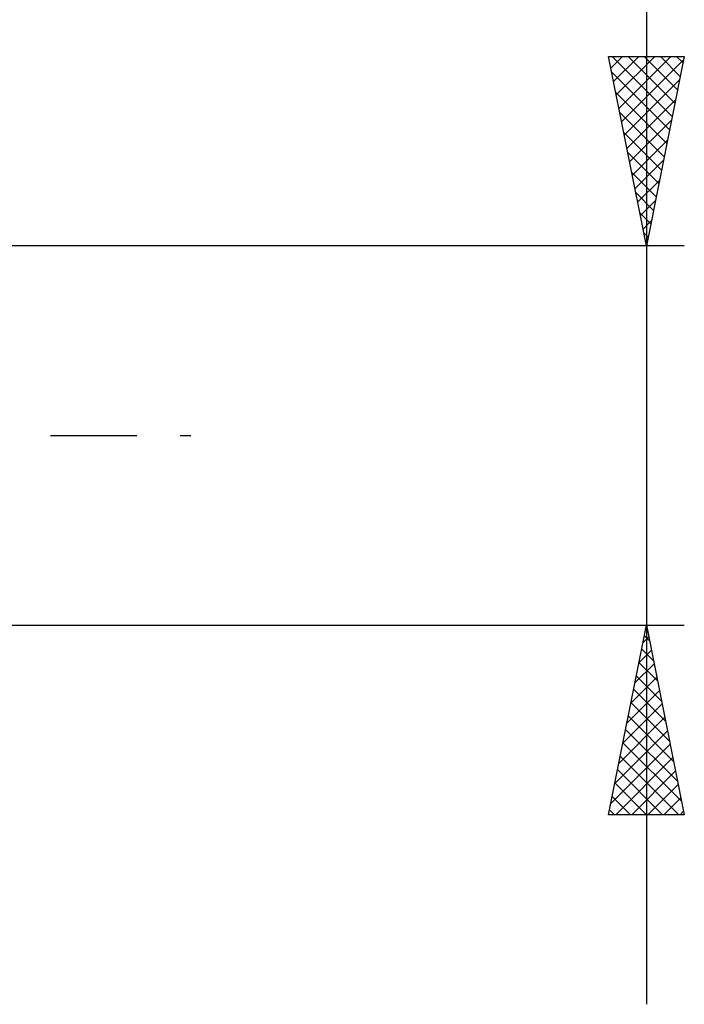
# Model space of a CAD drawing. Units: millimetres. Extents: x -26 to 227, y -41 to 56.
# Drawn here: x 110 to 128, y -15 to 11 of the extents above; entities that cross this region are included whole.
import ezdxf

# ---------------------------------------------------------------- set-up
doc = ezdxf.new("R2010")
doc.units = ezdxf.units.MM
doc.header["$LTSCALE"] = 5.7
doc.linetypes.add('LONGDASH_DASH', pattern=[0.85, 0.4, -0.2, 0.05, -0.2])
doc.layers.add('2', color=7, linetype='CONTINUOUS')
doc.layers.add('SK4', color=2, linetype='LONGDASH_DASH')

msp = doc.modelspace()

# ---------------------------------------------------------------- linework, layer by layer
at = {"layer": '2', "color": 7, "linetype": 'CONTINUOUS', "lineweight": 25}
for p, q in [((127, 36.95), (127, -15)), ((127, 5), (126, 10)), ((126, 10), (128, 10)), ((126.062, 9.69), (126.372, 10)), ((126.096, 10), (127.683, 8.413)), ((126.133, 9.336), (126.797, 10)), ((126.203, 8.983), (127.221, 10)), ((126.274, 8.629), (127.645, 10)), ((126.345, 8.275), (127.983, 9.913)), ((126.52, 10), (127.753, 8.767)), ((126.945, 10), (127.824, 9.121)), ((128, 10), (127, 5)), ((127.369, 10), (127.895, 9.474)), ((127.793, 10), (127.966, 9.828)), ((126.082, 9.59), (127.612, 8.06)), ((126.416, 7.922), (127.877, 9.383)), ((126.188, 9.06), (127.541, 7.706)), ((126.486, 7.568), (127.771, 8.853)), ((126.294, 8.529), (127.471, 7.353)), ((126.557, 7.215), (127.664, 8.322)), ((126.4, 7.999), (127.4, 6.999)), ((126.628, 6.861), (127.558, 7.792)), ((126.506, 7.469), (127.329, 6.646)), ((126.698, 6.508), (127.452, 7.262)), ((126.612, 6.938), (127.258, 6.292)), ((126.769, 6.154), (127.346, 6.731)), ((126.718, 6.408), (127.188, 5.939)), ((126.84, 5.801), (127.24, 6.201)), ((126.824, 5.878), (127.117, 5.585)), ((126.911, 5.447), (127.134, 5.671)), ((126.931, 5.347), (127.046, 5.231)), ((128, 5), (105.5, 5)), ((126.981, 5.094), (127.028, 5.14)), ((105.5, -5), (128, -5)), ((126, -10), (127, -5)), ((127, -5), (128, -10)), ((126.907, -5.465), (127.062, -5.31)), ((126.945, -5.274), (127.082, -5.411)), ((126.801, -5.995), (127.133, -5.663)), ((126.874, -5.628), (127.188, -5.941)), ((126.695, -6.525), (127.203, -6.017)), ((126.804, -5.981), (127.294, -6.472)), ((126.589, -7.056), (127.274, -6.37)), ((126.733, -6.335), (127.4, -7.002)), ((126.483, -7.586), (127.345, -6.724)), ((126.662, -6.688), (127.506, -7.532)), ((126.377, -8.116), (127.415, -7.077)), ((126.592, -7.042), (127.613, -8.063)), ((126.271, -8.647), (127.486, -7.431)), ((126.521, -7.395), (127.719, -8.593)), ((126.165, -9.177), (127.557, -7.785)), ((126.45, -7.749), (127.825, -9.123)), ((126.059, -9.707), (127.628, -8.138)), ((126.38, -8.102), (127.931, -9.654)), ((126.19, -10), (127.698, -8.492)), ((126.309, -8.456), (127.853, -10)), ((126.238, -8.81), (127.429, -10)), ((126.614, -10), (127.769, -8.845)), ((126.167, -9.163), (127.004, -10)), ((127.039, -10), (127.84, -9.199)), ((126.097, -9.517), (126.58, -10)), ((127.463, -10), (127.91, -9.552)), ((128, -10), (126, -10)), ((126.026, -9.87), (126.156, -10)), ((127.887, -10), (127.981, -9.906))]:
    msp.add_line(p, q, dxfattribs=at)
at = {"layer": 'SK4', "color": 2, "linetype": 'LONGDASH_DASH', "lineweight": 25}
msp.add_line((-5, 0), (115, 0), dxfattribs=at)

doc.saveas('drawing.dxf')
